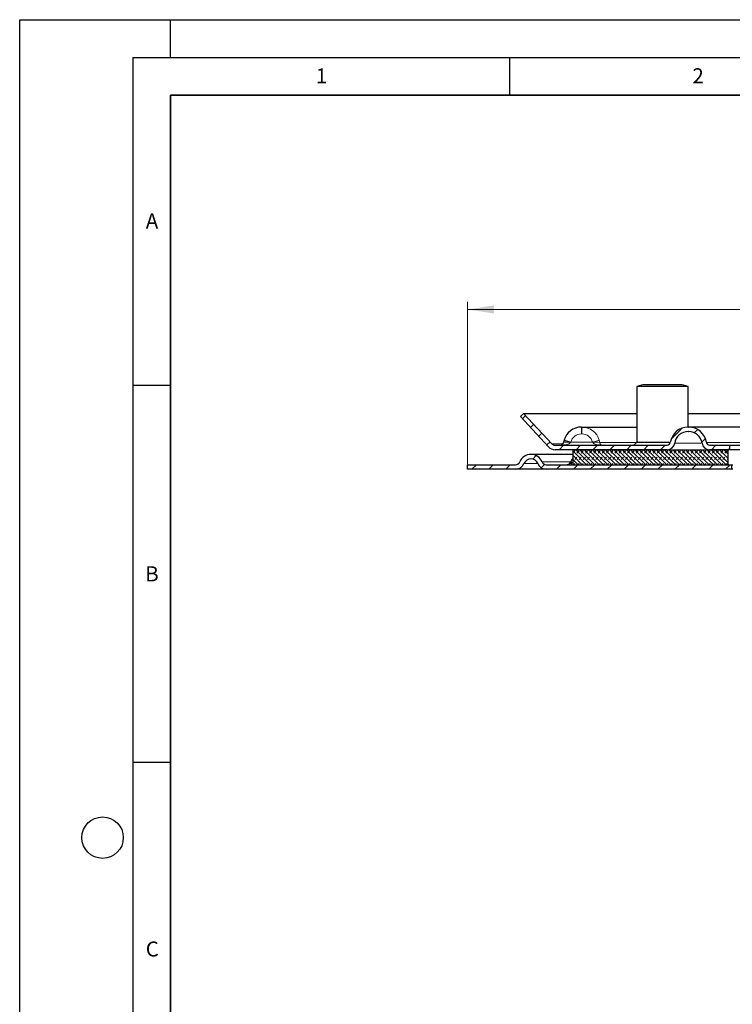
# Model space of a CAD drawing. Units: millimetres. Extents: x 0 to 420, y 0 to 297.
# Drawn here: x 0 to 95, y 166 to 297 of the extents above; entities that cross this region are included whole.
import ezdxf

# ---------------------------------------------------------------- set-up
doc = ezdxf.new("R2010")
doc.units = ezdxf.units.MM
doc.layers.add('LINIEN-DICK', color=7, linetype='Continuous', lineweight=35)
doc.layers.add('LINIEN-DÜNN', color=7, linetype='Continuous')
doc.layers.add('VORLAGE_TEXT', color=7, linetype='Continuous')
doc.styles.add('SLDTEXTSTYLE0', font='TXT', dxfattribs={"width": 0.605})
doc.dimstyles.new('SLDDIMSTYLE0', dxfattribs={"dimtxt": 3.5, "dimasz": 3.5, "dimexe": 0, "dimexo": 0.0625, "dimgap": 0.875, "dimtad": 1, "dimlfac": 2.5, "dimrnd": 1e-09, "dimzin": 12, "dimdsep": 46, "dimtxsty": 'SLDTEXTSTYLE0', "dimsah": 1, "dimcen": 0.09, "dimadec": 0, "dimazin": 3, "dimtfac": 1, "dimtdec": 3, "dimtofl": 0, "dimtmove": 0, "dimatfit": 3, "dimfxl": 0, "dimfrac": 2, "dimtolj": 1, "dimtzin": 12, "dimarcsym": 0})

# ---------------------------------------------------------------- blocks, each defined once
blk = doc.blocks.new('_D_4')
at = {"color": 7, "linetype": 'Continuous', "lineweight": 0}
for p, q in [((59.44, 238.06), (59.44, 259.56)), ((202.64, 238.06), (202.64, 259.56)), ((59.44, 258.56), (202.64, 258.56))]:
    blk.add_line(p, q, dxfattribs=at)
at = {"color": 7, "linetype": 'Continuous', "lineweight": 18}
for points in [[(59.44, 258.56), (62.94, 258.03), (62.94, 259.1)], [(202.64, 258.56), (199.14, 259.1), (199.14, 258.03)]]:
    blk.add_solid(points, dxfattribs=at)
at = {"color": 7, "linetype": 'Continuous', "lineweight": 18, "char_height": 3.5, "attachment_point": 1, "style": 'SLDTEXTSTYLE0'}
for s, insert in [('%%c', (124.48, 263.08)), ('358', (129.58, 263.09))]:
    blk.add_mtext(s, dxfattribs=dict(at, insert=insert))

msp = doc.modelspace()

# ---------------------------------------------------------------- hatches: boundary and pattern name
at = {"linetype": 'Continuous', "lineweight": 18}
h = msp.add_hatch(dxfattribs=at)
h.set_pattern_fill('ANSI31', scale=0.5, style=0)
edge = h.paths.add_edge_path(flags=0)
edge.add_spline(control_points=[(86.9286, 240.8214), (86.9349, 240.8655), (86.943, 240.9094), (86.9527, 240.953), (86.9956, 241.1455), (87.0714, 241.3333), (87.1739, 241.5019), (87.281, 241.6781), (87.4212, 241.8378), (87.5826, 241.9662), (87.7406, 242.092), (87.9222, 242.1922), (88.1125, 242.2598), (88.3031, 242.3275), (88.5079, 242.3642), (88.7102, 242.3642)], knot_values=[0, 0, 0, 0, 0.00033445, 0.00033445, 0.00033445, 0.00183303, 0.00183303, 0.00183303, 0.00340261, 0.00340261, 0.00340261, 0.00493715, 0.00493715, 0.00493715, 0.00647485, 0.00647485, 0.00647485, 0.00647485], weights=[1, 1, 1, 1, 1, 1, 1, 1, 1, 1, 1, 1, 1, 1, 1, 1], degree=3, periodic=0)
edge.add_line((88.7102, 242.3642), (88.7675, 242.3642))
edge.add_spline(control_points=[(88.7675, 242.3642), (88.8134, 242.3642), (88.8593, 242.3624), (88.905, 242.3587), (89.1081, 242.3425), (89.3109, 242.2898), (89.4971, 242.2071), (89.6784, 242.1266), (89.8491, 242.0154), (89.9948, 241.8807), (90.1432, 241.7435), (90.2687, 241.5775), (90.3622, 241.3983), (90.4557, 241.2191), (90.5202, 241.0215), (90.5491, 240.8214)], knot_values=[0, 0, 0, 0, 0.00034415, 0.00034415, 0.00034415, 0.00189341, 0.00189341, 0.00189341, 0.00340092, 0.00340092, 0.00340092, 0.00493903, 0.00493903, 0.00493903, 0.00647645, 0.00647645, 0.00647645, 0.00647645], weights=[1, 1, 1, 1, 1, 1, 1, 1, 1, 1, 1, 1, 1, 1, 1, 1], degree=3, periodic=0)
edge.add_arc((91.5405, 240.9642), 1, 188.199486, 270)
edge.add_line((91.5405, 239.9642), (94.2406, 239.9642))
edge.add_line((94.2406, 239.9642), (94.2406, 240.5642))
edge.add_line((94.2406, 240.5642), (91.5405, 240.5642))
edge.add_arc((91.5405, 240.9642), 0.4, 188.213211, 270, ccw=False)
edge.add_spline(control_points=[(91.1446, 240.9071), (91.1064, 241.1739), (91.0203, 241.4374), (90.8957, 241.6764), (90.771, 241.9154), (90.6036, 242.1367), (90.4057, 242.3197), (90.2115, 242.4992), (89.9839, 242.6475), (89.7422, 242.7548), (89.494, 242.865), (89.2236, 242.9352), (88.9529, 242.9569), (88.8919, 242.9618), (88.8307, 242.9642), (88.7695, 242.9642)], knot_values=[0, 0, 0, 0, 0.00202157, 0.00202157, 0.00202157, 0.00404408, 0.00404408, 0.00404408, 0.0060259, 0.0060259, 0.0060259, 0.00806253, 0.00806253, 0.00806253, 0.00851492, 0.00851492, 0.00851492, 0.00851492], weights=[1, 1, 1, 1, 1, 1, 1, 1, 1, 1, 1, 1, 1, 1, 1, 1], degree=3, periodic=0)
edge.add_line((88.7695, 242.9642), (88.7109, 242.9642))
edge.add_spline(control_points=[(88.7109, 242.9642), (88.4412, 242.9642), (88.1681, 242.9152), (87.914, 242.825), (87.6602, 242.7348), (87.418, 242.6012), (87.2073, 242.4335), (86.9922, 242.2623), (86.8053, 242.0493), (86.6625, 241.8144), (86.5259, 241.5897), (86.4248, 241.3393), (86.3676, 241.0826), (86.3547, 241.0246), (86.3439, 240.966), (86.3354, 240.9071)], knot_values=[0, 0, 0, 0, 0.00202247, 0.00202247, 0.00202247, 0.00404078, 0.00404078, 0.00404078, 0.00610492, 0.00610492, 0.00610492, 0.00807558, 0.00807558, 0.00807558, 0.00851567, 0.00851567, 0.00851567, 0.00851567], weights=[1, 1, 1, 1, 1, 1, 1, 1, 1, 1, 1, 1, 1, 1, 1, 1], degree=3, periodic=0)
edge.add_arc((85.9405, 240.9642), 0.4, 270, 351.766367, ccw=False)
edge.add_line((85.9405, 240.5642), (71.0636, 240.5642))
edge.add_arc((71.0636, 241.1642), 0.6, 223.054162, 270, ccw=False)
edge.add_line((70.6251, 240.7546), (66.879, 244.7642))
edge.add_line((66.879, 244.7642), (66.4406, 244.3546))
edge.add_line((66.4406, 244.3546), (70.1867, 240.345))
edge.add_arc((71.0636, 241.1642), 1.2, 223.054162, 270)
edge.add_line((71.0636, 239.9642), (85.9405, 239.9642))
edge.add_arc((85.9405, 240.9642), 1, 270, 351.786789)
h = msp.add_hatch(dxfattribs=at)
h.set_pattern_fill('ANSI31', scale=0.5, style=0)
edge = h.paths.add_edge_path(flags=0)
edge.add_line((94.5006, 237.9642), (69.88, 237.9642))
edge.add_arc((69.88, 238.5642), 0.6, 202.024313, 270, ccw=False)
edge.add_arc((67.8406, 237.7392), 1.6, 22.024313, 157.975687)
edge.add_arc((65.8011, 238.5642), 0.6, 270, 337.975687, ccw=False)
edge.add_line((65.8011, 237.9642), (59.4406, 237.9642))
edge.add_line((59.4406, 237.9642), (59.4406, 237.3642))
edge.add_line((59.4406, 237.3642), (65.8011, 237.3642))
edge.add_arc((65.8011, 238.5642), 1.2, 270, 337.975687)
edge.add_arc((67.8406, 237.7392), 1, 22.024313, 157.975687, ccw=False)
edge.add_arc((69.88, 238.5642), 1.2, 202.024313, 270)
edge.add_line((69.88, 237.3642), (94.5006, 237.3642))
edge.add_line((94.5006, 237.3642), (94.5006, 237.9642))
h = msp.add_hatch(dxfattribs=at)
h.set_pattern_fill('DIN 128 Elastomer-Rubber', scale=0.0625, style=0, pattern_type=2)
h.set_pattern_definition([(45, (0.42095, 0.42095), (0.280633, 0.841899), [0.396875, -0.79375]), (45, (0.9822, 0.42095), (0.280633, 0.841899), [0.396875, -0.79375]), (134.99997, (0, 0), (-0.28063314, -0.28063287), [])])
h.paths.add_polyline_path([(73.4406, 239.9642), (73.4406, 237.9642), (94.0406, 237.9642), (94.0406, 239.9642)], flags=0)

# ---------------------------------------------------------------- linework, layer by layer
at = {"color": 7, "linetype": 'Continuous', "lineweight": 25}
for p, q in [((82.7085, 248.5642), (81.9085, 248.3499)), ((81.9085, 248.3499), (81.9085, 240.9642)), ((88.4497, 248.3499), (81.9085, 248.3499)), ((84.3136, 248.5642), (82.7085, 248.5642)), ((87.9085, 248.5642), (84.3136, 248.5642)), ((88.7085, 248.3499), (87.9085, 248.5642)), ((88.7085, 248.3499), (88.4497, 248.3499)), ((88.7085, 242.9638), (88.7085, 248.3499)), ((66.4406, 244.3546), (66.879, 244.7642)), ((70.1867, 240.345), (66.4406, 244.3546)), ((70.6251, 240.7546), (66.879, 244.7642)), ((66.879, 244.7642), (81.9085, 244.7642)), ((88.7085, 244.7642), (108.6978, 244.7642)), ((74.5516, 242.9642), (74.6091, 242.9642)), ((74.6091, 242.9642), (81.9085, 242.9642)), ((88.7109, 242.9642), (88.7695, 242.9642)), ((99.6888, 242.9642), (88.7695, 242.9642)), ((88.7102, 242.3642), (88.7675, 242.3642)), ((71.0636, 240.5642), (85.9405, 240.5642)), ((72.2406, 241.2129), (72.1753, 240.9071)), ((81.9085, 240.9642), (81.5085, 240.5642)), ((81.9085, 240.9642), (84.0074, 240.9642)), ((84.0074, 240.9642), (86.2599, 240.9642)), ((91.5405, 240.5642), (94.2406, 240.5642)), ((94.2406, 239.9642), (94.2406, 240.5642)), ((94.2406, 240.5642), (101.4362, 240.5642)), ((73.4406, 239.3392), (67.8406, 239.3392)), ((85.9405, 239.9642), (71.0636, 239.9642)), ((73.4406, 237.9642), (73.4406, 239.9642)), ((73.4406, 239.9642), (94.0406, 239.9642)), ((94.2406, 239.9642), (91.5405, 239.9642)), ((94.0406, 237.9642), (94.0406, 239.9642)), ((100.7182, 239.9642), (94.2406, 239.9642)), ((59.4406, 237.3642), (59.4406, 237.9642)), ((59.4406, 237.9642), (65.8011, 237.9642)), ((69.88, 237.9642), (94.5006, 237.9642)), ((73.4406, 237.9642), (94.0406, 237.9642)), ((94.5006, 237.3642), (94.5006, 237.9642)), ((94.5006, 237.9642), (94.6406, 237.9642)), ((65.8011, 237.3642), (59.4406, 237.3642)), ((69.88, 237.3642), (65.8011, 237.3642)), ((94.5006, 237.3642), (69.88, 237.3642)), ((94.6406, 237.3642), (94.5006, 237.3642))]:
    msp.add_line(p, q, dxfattribs=at)
at = {"color": 8, "linetype": 'Continuous', "lineweight": 18}
for p, q in [((72.8733, 242.3044), (72.8733, 242.2351)), ((74.5513, 242.0442), (74.6088, 242.0442)), ((72.0701, 240.7546), (70.6251, 240.7546)), ((73.1255, 240.9642), (73.085, 240.9071)), ((73.1255, 240.9642), (76.0348, 240.9642)), ((76.0742, 240.9071), (76.0348, 240.9642)), ((76.9843, 240.9071), (76.9201, 241.2129)), ((76.9843, 240.9071), (81.8514, 240.9071)), ((90.4547, 240.8214), (86.9303, 240.8214)), ((91.1446, 240.9071), (101.4024, 240.9071)), ((68.7676, 238.1142), (66.9136, 238.1142)), ((69.3238, 238.3392), (73.1021, 238.3392)), ((73.3011, 238.2767), (73.1469, 238.3392)), ((73.4406, 238.3123), (73.3011, 238.2767))]:
    msp.add_line(p, q, dxfattribs=at)
at = {"color": 8, "linetype": 'Continuous', "lineweight": 18, "flags": 128}
for points in [[(74.5516, 242.9642), (74.5515, 242.8942), (74.5514, 242.6948), (74.5514, 242.3963), (74.5513, 242.0442)], [(74.6088, 242.0442), (74.6088, 242.3963), (74.6089, 242.6948), (74.609, 242.8942), (74.6091, 242.9642)], [(71.746, 240.5642), (72.5549, 240.6445), (72.8896, 240.7514), (73.0164, 240.8274), (73.058, 240.8671), (73.085, 240.9071)], [(73.1255, 240.9642), (72.7413, 241.0722), (72.4323, 241.159), (72.285, 241.2004), (72.2406, 241.2129)], [(76.0348, 240.9642), (76.3656, 241.0572), (76.6492, 241.1369), (76.8431, 241.1913), (76.9201, 241.2129)], [(76.0742, 240.9071), (76.0992, 240.8672), (76.1375, 240.8278), (76.2539, 240.7526), (76.5684, 240.645), (77.3465, 240.5642)], [(77.3465, 240.5642), (77.1226, 240.645), (77.0343, 240.7526), (77.0019, 240.8277), (76.9913, 240.8671), (76.9843, 240.9071)]]:
    msp.add_lwpolyline(points, dxfattribs=at)
at = {"color": 7, "linetype": 'Continuous', "lineweight": 25, "flags": 128}
for points in [[(72.7872, 242.2258), (72.7829, 242.2465), (72.8282, 242.3029), (72.8733, 242.3044)], [(73.1469, 238.3392), (73.377, 238.7338), (73.4406, 238.7926)]]:
    msp.add_lwpolyline(points, dxfattribs=at)
at = {"color": 7, "linetype": 'Continuous', "lineweight": 25}
for centre, radius, start, end in [((74.557, 240.5567), 2.4076, 90.127744, 164.18308), ((88.7156, 240.5587), 2.4055, 90.112588, 171.672939), ((88.7638, 240.5576), 2.4066, 8.349394, 89.863463), ((88.7137, 240.56), 1.8042, 90.113403, 171.671199), ((88.7632, 240.5592), 1.8051, 8.352544, 89.863021), ((71.0636, 241.1642), 1.2, 223.054162, 270), ((71.0636, 241.1642), 0.6, 223.054162, 270), ((71.7725, 240.9794), 0.4093, 272.03805, 349.823398), ((72.6302, 239.401), 1.5732, 73.195178, 106.804822), ((85.9405, 240.9642), 0.4, 270, 351.786789), ((85.9405, 240.9642), 1, 270, 351.786789), ((91.5405, 240.9642), 1, 188.213211, 270), ((91.5405, 240.9642), 0.4, 188.213211, 270), ((67.8406, 237.7392), 1.6, 22.024313, 157.975687), ((65.8011, 238.5642), 0.6, 270, 337.975687), ((65.8011, 238.5642), 1.2, 270, 337.975687), ((67.8406, 237.7392), 1, 22.024313, 157.975687), ((69.88, 238.5642), 1.2, 202.024313, 270), ((69.88, 238.5642), 0.6, 202.024313, 270), ((72.4296, 239.2953), 1.3405, 276.814482, 310.551854), ((72.6247, 238.5351), 0.5577, 275.254725, 339.445853)]:
    msp.add_arc(centre, radius, start, end, dxfattribs=at)
at = {"color": 8, "linetype": 'Continuous', "lineweight": 18}
for centre, radius, start, end in [((74.6037, 240.5567), 2.4075, 15.816393, 89.8725), ((74.5544, 240.5589), 1.4853, 90.117791, 164.164598), ((74.6058, 240.5589), 1.4854, 15.837208, 89.882412), ((76.5292, 239.2551), 1.7135, 74.5982, 105.4018), ((72.9872, 238.2628), 0.3143, 288.167648, 2.534876)]:
    msp.add_arc(centre, radius, start, end, dxfattribs=at)
at = {"layer": 'LINIEN-DICK'}
for p, q in [((20, 287), (20, 10)), ((410, 287), (20, 287))]:
    msp.add_line(p, q, dxfattribs=at)
at = {"layer": 'LINIEN-DÜNN'}
for p, q in [((0, 0), (0, 297)), ((0, 297), (420, 297)), ((20, 292), (20, 297)), ((15, 292), (415, 292)), ((15, 292), (15, 5)), ((65, 292), (65, 287)), ((15, 248.5), (20, 248.5)), ((15, 198.5), (20, 198.5))]:
    msp.add_line(p, q, dxfattribs=at)
msp.add_circle((11, 188.5), 2.75, dxfattribs=at)

# ---------------------------------------------------------------- texts
at = {"layer": 'VORLAGE_TEXT', "char_height": 2, "attachment_point": 2, "style": 'SLDTEXTSTYLE0'}
for s, insert in [('1', (40.051, 290.553)), ('2', (90.0332, 290.5567)), ('A', (17.561, 271.2966)), ('B', (17.5517, 224.4926)), ('C', (17.5962, 174.7262))]:
    msp.add_mtext(s, dxfattribs=dict(at, insert=insert))

# ---------------------------------------------------------------- dimensions: what is measured, and where the dimension line sits
at = {"color": 7, "linetype": 'Continuous', "lineweight": 18}
dim = msp.add_linear_dim(base=(202.6406, 258.5642), p1=(59.4406, 237.9642), p2=(202.6406, 237.9642), text='%%c<>', dimstyle='SLDDIMSTYLE0', dxfattribs=at)
dim.commit()
dim.dimension.update_dxf_attribs({"geometry": '_D_4', "text_midpoint": (131.0406, 258.5642), "dimtype": 160})

doc.saveas('drawing.dxf')
